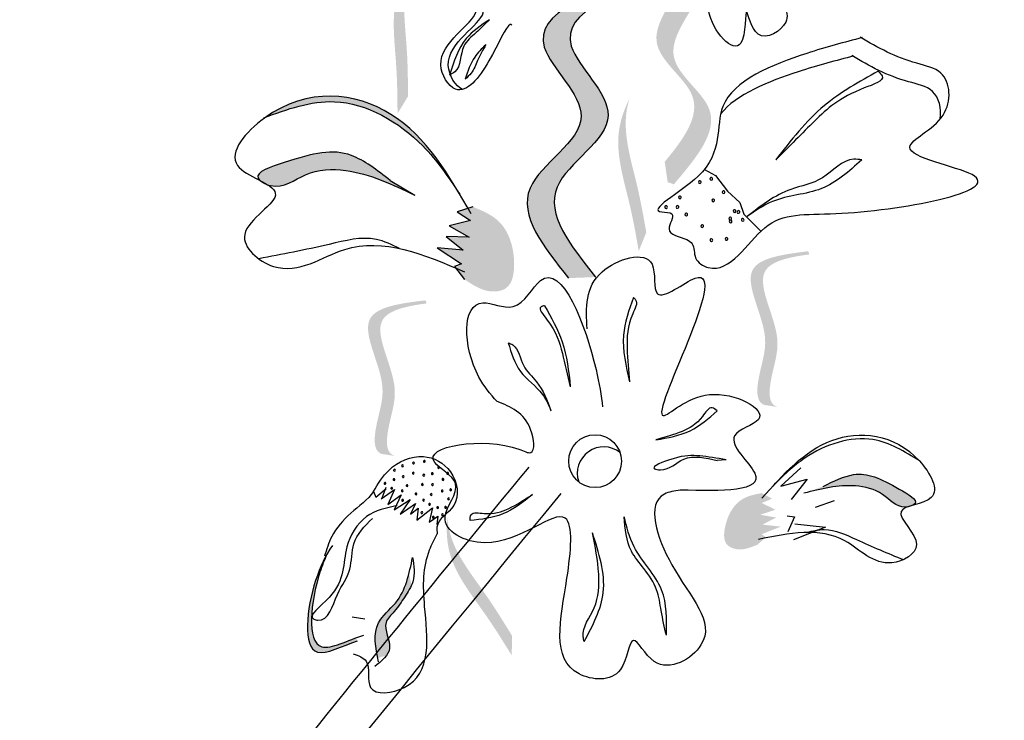
# Model space of a CAD drawing. Units: inches. Extents: x 20 to 120, y 20 to 164.
# Drawn here: x 82 to 84, y 107 to 108 of the extents above; entities that cross this region are included whole.
import ezdxf

# ---------------------------------------------------------------- set-up
doc = ezdxf.new("R2010")
doc.units = ezdxf.units.IN
doc.header["$MEASUREMENT"] = 0
doc.layers.add('Z_Pflanzebene', color=7, linetype='Continuous')

# ---------------------------------------------------------------- blocks, each defined once
blk = doc.blocks.new('Z_Lavendel neu 0.3')
at = {"lineweight": 30, "true_color": 0x44a009}
h = blk.add_hatch(color=74, dxfattribs=at)
edge = h.paths.add_edge_path()
edge.add_spline(control_points=[(14.4405, 20.8203), (14.4403, 20.847), (14.4397, 20.9151), (14.4259, 21.011), (14.4557, 21.0655), (14.4685, 21.0834)], knot_values=[0.549592, 0.549592, 0.549592, 0.549592, 1.117331, 1.997312, 2.458846, 2.458846, 2.458846, 2.458846], degree=3, periodic=0)
edge.add_spline(control_points=[(14.4685, 21.0834), (14.4642, 21.0747), (14.4458, 21.0283), (14.4579, 20.9449), (14.4585, 20.8768), (14.4587, 20.8501)], knot_values=[3.19782, 3.19782, 3.19782, 3.19782, 4.05183, 7.578126, 9.853196, 9.853196, 9.853196, 9.853196], degree=3, periodic=0)
edge.add_line((14.4587, 20.8501), (14.4405, 20.8203))
h = blk.add_hatch(color=74, dxfattribs=at)
edge = h.paths.add_edge_path()
edge.add_spline(control_points=[(14.9032, 20.7367), (14.9364, 20.7766), (14.9895, 20.8507), (14.8375, 20.9456), (14.9511, 21.0491), (14.9394, 21.0859), (14.9362, 21.0909)], knot_values=[3.509882, 3.509882, 3.509882, 3.509882, 7.088532, 10.237069, 14.170147, 14.843915, 14.843915, 14.843915, 14.843915], degree=3, periodic=0)
edge.add_spline(control_points=[(14.9362, 21.0909), (14.9569, 21.0807), (14.9983, 21.0423), (14.8668, 20.9227), (15.0256, 20.8235), (14.9575, 20.7431), (14.9192, 20.6979)], knot_values=[2.295062, 2.295062, 2.295062, 2.295062, 4.18365, 8.116728, 11.265265, 15.317095, 15.317095, 15.317095, 15.317095], degree=3, periodic=0)
edge.add_line((14.9192, 20.6979), (14.9083, 20.7013))
edge.add_spline(control_points=[(14.9083, 20.7013), (14.9067, 20.7131), (14.905, 20.7249), (14.9032, 20.7367)], knot_values=[144.751726, 144.751726, 144.751726, 144.751726, 145.762031, 145.762031, 145.762031, 145.762031], degree=3, periodic=0)
h = blk.add_hatch(color=74, dxfattribs=at)
edge = h.paths.add_edge_path()
edge.add_spline(control_points=[(14.7368, 20.5353), (14.6934, 20.5895), (14.6109, 20.6922), (14.8194, 20.8042), (14.6153, 20.9742), (14.7786, 21.0313), (14.8809, 21.0671)], knot_values=[0, 0, 0, 0, 1.189658, 2.257664, 3.212729, 4.815743, 4.815743, 4.815743, 4.815743], degree=3, periodic=0)
edge.add_line((14.8809, 21.0671), (14.9277, 21.069))
edge.add_spline(control_points=[(14.9277, 21.069), (14.8254, 21.0333), (14.6621, 20.9762), (14.8662, 20.8062), (14.6577, 20.6942), (14.7402, 20.5914), (14.7836, 20.5373)], knot_values=[0, 0, 0, 0, 1.603014, 2.558079, 3.626085, 4.815743, 4.815743, 4.815743, 4.815743], degree=3, periodic=0)
edge.add_line((14.7836, 20.5373), (14.7368, 20.5353))
at = {"lineweight": 30}
h = blk.add_hatch(color=85, dxfattribs=at)
edge = h.paths.add_edge_path()
edge.add_spline(control_points=[(14.5475, 20.6817), (14.5284, 20.7103), (14.4776, 20.786), (14.347, 20.8617), (14.252, 20.8286), (14.2126, 20.8143)], knot_values=[0.010797, 0.010797, 0.010797, 0.010797, 0.300318, 0.777703, 1.116421, 1.116421, 1.116421, 1.116421], degree=3, periodic=0)
edge.add_spline(control_points=[(14.2126, 20.8143), (14.2866, 20.8666), (14.438, 20.8477), (14.5151, 20.7361), (14.5475, 20.6817)], knot_values=[0.108695, 0.108695, 0.108695, 0.108695, 0.712601, 1.220837, 1.220837, 1.220837, 1.220837], degree=3, periodic=0)
at = {"lineweight": 30, "true_color": 0x44a009}
h = blk.add_hatch(color=74, dxfattribs=at)
edge = h.paths.add_edge_path()
edge.add_spline(control_points=[(14.8583, 20.5823), (14.8536, 20.6087), (14.8418, 20.6757), (14.8122, 20.768), (14.8326, 20.8267), (14.8423, 20.8465)], knot_values=[0.549592, 0.549592, 0.549592, 0.549592, 1.117331, 1.997312, 2.458846, 2.458846, 2.458846, 2.458846], degree=3, periodic=0)
edge.add_spline(control_points=[(14.8423, 20.8465), (14.8394, 20.8371), (14.829, 20.7883), (14.8548, 20.7081), (14.8666, 20.641), (14.8713, 20.6147)], knot_values=[3.19782, 3.19782, 3.19782, 3.19782, 4.05183, 7.578126, 9.853196, 9.853196, 9.853196, 9.853196], degree=3, periodic=0)
edge.add_line((14.8713, 20.6147), (14.8583, 20.5823))
h = blk.add_hatch(color=74, dxfattribs=at)
edge = h.paths.add_edge_path()
edge.add_spline(control_points=[(14.2034, 20.7036), (14.2015, 20.7052), (14.1901, 20.7177), (14.2813, 20.7485), (14.3498, 20.765), (14.4052, 20.722), (14.4276, 20.7046)], knot_values=[0, 0, 0, 0, 0.021073, 0.16697, 0.493177, 0.715318, 0.715318, 0.715318, 0.715318], degree=3, periodic=0)
edge.add_line((14.4276, 20.7046), (14.4703, 20.679))
edge.add_spline(control_points=[(14.4703, 20.679), (14.4317, 20.6975), (14.3718, 20.7262), (14.281, 20.7231), (14.2421, 20.6885), (14.2165, 20.6967), (14.2144, 20.6975)], knot_values=[0.747532, 0.747532, 0.747532, 0.747532, 1.101384, 1.29572, 1.472665, 1.488766, 1.488766, 1.488766, 1.488766], degree=3, periodic=0)
edge.add_spline(control_points=[(14.2144, 20.6975), (14.2111, 20.6996), (14.2073, 20.7016), (14.2034, 20.7036)], knot_values=[1.612387, 1.612387, 1.612387, 1.612387, 1.643879, 1.643879, 1.643879, 1.643879], degree=3, periodic=0)
h = blk.add_hatch(color=74, dxfattribs=at)
edge = h.paths.add_edge_path()
edge.add_spline(control_points=[(14.5711, 20.6587), (14.5862, 20.6525), (14.6276, 20.6353), (14.6473, 20.5749), (14.6382, 20.5167), (14.5937, 20.5082), (14.5716, 20.5231), (14.5566, 20.5331)], knot_values=[0, 0, 0, 0, 0.161114, 0.441427, 0.586891, 0.672069, 0.848925, 0.848925, 0.848925, 0.848925], degree=3, periodic=0)
edge.add_line((14.5566, 20.5331), (14.5393, 20.5554))
edge.add_line((14.5393, 20.5554), (14.5512, 20.5602))
edge.add_line((14.5512, 20.5602), (14.5091, 20.5879))
edge.add_line((14.5091, 20.5879), (14.5542, 20.5837))
edge.add_line((14.5542, 20.5837), (14.5249, 20.6074))
edge.add_line((14.5249, 20.6074), (14.5643, 20.6061))
edge.add_line((14.5643, 20.6061), (14.5301, 20.6257))
edge.add_line((14.5301, 20.6257), (14.5666, 20.6349))
edge.add_line((14.5666, 20.6349), (14.5436, 20.6503))
edge.add_line((14.5436, 20.6503), (14.5711, 20.6587))
h = blk.add_hatch(color=74, dxfattribs=at)
edge = h.paths.add_edge_path()
edge.add_spline(control_points=[(15.098, 20.3123), (15.0937, 20.3141), (15.083, 20.3225), (15.0868, 20.3724), (15.1148, 20.4377), (15.0408, 20.5557), (15.1178, 20.5715), (15.1533, 20.5764)], knot_values=[0.560734, 0.560734, 0.560734, 0.560734, 1.190913, 2.562758, 5.447101, 10.10323, 13.468903, 13.468903, 13.468903, 13.468903], degree=3, periodic=0)
edge.add_spline(control_points=[(15.1533, 20.5764), (15.1531, 20.5778), (15.1528, 20.5792), (15.1525, 20.5806)], knot_values=[18.947861, 18.947861, 18.947861, 18.947861, 19.178659, 19.178659, 19.178659, 19.178659], degree=3, periodic=0)
edge.add_line((15.1525, 20.5806), (15.15, 20.5817))
edge.add_spline(control_points=[(15.15, 20.5817), (15.1079, 20.5763), (15.0158, 20.5647), (15.0935, 20.4407), (15.0655, 20.3753), (15.0618, 20.3261), (15.0718, 20.3176), (15.0754, 20.3158)], knot_values=[0, 0, 0, 0, 6.05927, 13.244655, 17.695802, 19.812847, 20.683744, 20.683744, 20.683744, 20.683744], degree=3, periodic=0)
edge.add_spline(control_points=[(15.0754, 20.3158), (15.0829, 20.3149), (15.0904, 20.3137), (15.098, 20.3123)], knot_values=[3.688703, 3.688703, 3.688703, 3.688703, 4.546623, 4.546623, 4.546623, 4.546623], degree=3, periodic=0)
h = blk.add_hatch(color=74, dxfattribs=at)
edge = h.paths.add_edge_path()
edge.add_spline(control_points=[(14.4353, 20.2275), (14.4311, 20.2293), (14.4203, 20.2377), (14.4241, 20.2876), (14.4521, 20.3529), (14.3781, 20.4709), (14.4551, 20.4867), (14.4906, 20.4916)], knot_values=[0.560734, 0.560734, 0.560734, 0.560734, 1.190913, 2.562758, 5.447101, 10.10323, 13.468903, 13.468903, 13.468903, 13.468903], degree=3, periodic=0)
edge.add_spline(control_points=[(14.4906, 20.4916), (14.4904, 20.493), (14.4901, 20.4944), (14.4898, 20.4958)], knot_values=[18.947861, 18.947861, 18.947861, 18.947861, 19.178659, 19.178659, 19.178659, 19.178659], degree=3, periodic=0)
edge.add_line((14.4898, 20.4958), (14.4873, 20.4968))
edge.add_spline(control_points=[(14.4873, 20.4968), (14.4452, 20.4915), (14.3531, 20.4799), (14.4308, 20.3559), (14.4029, 20.2905), (14.3991, 20.2413), (14.4091, 20.2328), (14.4128, 20.231)], knot_values=[0, 0, 0, 0, 6.05927, 13.244655, 17.695802, 19.812847, 20.683744, 20.683744, 20.683744, 20.683744], degree=3, periodic=0)
edge.add_spline(control_points=[(14.4128, 20.231), (14.4202, 20.2301), (14.4277, 20.2289), (14.4353, 20.2275)], knot_values=[3.688703, 3.688703, 3.688703, 3.688703, 4.546623, 4.546623, 4.546623, 4.546623], degree=3, periodic=0)
h = blk.add_hatch(color=74, dxfattribs=at)
edge = h.paths.add_edge_path()
edge.add_spline(control_points=[(15.1775, 20.1748), (15.1956, 20.1838), (15.2402, 20.2058), (15.2854, 20.1846), (15.3445, 20.1503), (15.3347, 20.1432), (15.3332, 20.1424)], knot_values=[0, 0, 0, 0, 0.402957, 0.994686, 1.259338, 1.297564, 1.297564, 1.297564, 1.297564], degree=3, periodic=0)
edge.add_spline(control_points=[(15.3332, 20.1424), (15.3302, 20.1415), (15.3273, 20.1406), (15.3247, 20.1397)], knot_values=[2.924816, 2.924816, 2.924816, 2.924816, 2.98194, 2.98194, 2.98194, 2.98194], degree=3, periodic=0)
edge.add_spline(control_points=[(15.3247, 20.1397), (15.3232, 20.1394), (15.3042, 20.1373), (15.282, 20.1669), (15.2194, 20.1819), (15.1737, 20.1705), (15.1442, 20.1631)], knot_values=[1.355997, 1.355997, 1.355997, 1.355997, 1.385203, 1.706177, 2.058696, 2.700571, 2.700571, 2.700571, 2.700571], degree=3, periodic=0)
edge.add_line((15.1442, 20.1631), (15.1775, 20.1748))
h = blk.add_hatch(color=74, dxfattribs=at)
edge = h.paths.add_edge_path()
edge.add_spline(control_points=[(15.0635, 20.0739), (15.0517, 20.069), (15.0342, 20.0619), (15.0045, 20.0741), (15.0064, 20.1159), (15.0287, 20.155), (15.0598, 20.1611), (15.0712, 20.1633)], knot_values=[0, 0, 0, 0, 0.263378, 0.390226, 0.606853, 1.0243, 1.264234, 1.264234, 1.264234, 1.264234], degree=3, periodic=0)
edge.add_line((15.0712, 20.1633), (15.0892, 20.1536))
edge.add_line((15.0892, 20.1536), (15.071, 20.1461))
edge.add_line((15.071, 20.1461), (15.0951, 20.1346))
edge.add_line((15.0951, 20.1346), (15.0685, 20.1258))
edge.add_line((15.0685, 20.1258), (15.0961, 20.121))
edge.add_line((15.0961, 20.121), (15.0724, 20.1087))
edge.add_line((15.0724, 20.1087), (15.1043, 20.1053))
edge.add_line((15.1043, 20.1053), (15.0711, 20.092))
edge.add_line((15.0711, 20.092), (15.0787, 20.0869))
edge.add_line((15.0787, 20.0869), (15.0635, 20.0739))
h = blk.add_hatch(color=74, dxfattribs=at)
edge = h.paths.add_edge_path()
edge.add_spline(control_points=[(14.6384, 19.882), (14.6244, 19.9047), (14.5887, 19.9628), (14.5273, 20.0377), (14.5247, 20.0998), (14.5265, 20.1218)], knot_values=[0.549592, 0.549592, 0.549592, 0.549592, 1.117331, 1.997312, 2.458846, 2.458846, 2.458846, 2.458846], degree=3, periodic=0)
edge.add_spline(control_points=[(14.5265, 20.1218), (14.5273, 20.112), (14.5355, 20.0628), (14.5889, 19.9977), (14.6245, 19.9396), (14.6385, 19.9169)], knot_values=[3.19782, 3.19782, 3.19782, 3.19782, 4.05183, 7.578126, 9.853196, 9.853196, 9.853196, 9.853196], degree=3, periodic=0)
edge.add_line((14.6385, 19.9169), (14.6384, 19.882))
h = blk.add_hatch(color=74, dxfattribs=at)
edge = h.paths.add_edge_path()
edge.add_spline(control_points=[(14.3714, 19.9073), (14.3447, 19.8994), (14.2708, 19.8559), (14.2857, 19.9875), (14.3106, 20.044), (14.3181, 20.0571)], knot_values=[0.885816, 0.885816, 0.885816, 0.885816, 1.264194, 1.901884, 2.127969, 2.127969, 2.127969, 2.127969], degree=3, periodic=0)
edge.add_spline(control_points=[(14.3181, 20.0571), (14.3137, 20.0478), (14.2917, 19.9915), (14.278, 19.8705), (14.3454, 19.9043), (14.3687, 19.9129)], knot_values=[0.972027, 0.972027, 0.972027, 0.972027, 1.111901, 1.749592, 2.06759, 2.06759, 2.06759, 2.06759], degree=3, periodic=0)
edge.add_spline(control_points=[(14.3687, 19.9129), (14.3689, 19.9106), (14.3698, 19.9088), (14.3714, 19.9073)], knot_values=[1.577532, 1.577532, 1.577532, 1.577532, 1.655777, 1.655777, 1.655777, 1.655777], degree=3, periodic=0)
h = blk.add_hatch(color=74, dxfattribs=at)
edge = h.paths.add_edge_path()
edge.add_spline(control_points=[(14.4064, 19.8777), (14.4019, 19.8999), (14.396, 19.9377), (14.4436, 19.9736), (14.4555, 20.0053), (14.4603, 20.0238)], knot_values=[0.028446, 0.028446, 0.028446, 0.028446, 0.325897, 0.545492, 0.818266, 0.818266, 0.818266, 0.818266], degree=3, periodic=0)
edge.add_spline(control_points=[(14.4603, 20.0238), (14.4617, 20.0172), (14.4633, 20.0106), (14.4648, 20.004)], knot_values=[0.524979, 0.524979, 0.524979, 0.524979, 0.623469, 0.623469, 0.623469, 0.623469], degree=3, periodic=0)
edge.add_spline(control_points=[(14.4648, 20.004), (14.4617, 19.9969), (14.4513, 19.9813), (14.4379, 19.96), (14.4104, 19.9354), (14.4326, 19.9022), (14.4238, 19.885), (14.4202, 19.8806)], knot_values=[0.23561, 0.23561, 0.23561, 0.23561, 0.348725, 0.498875, 0.614681, 0.831441, 0.914602, 0.914602, 0.914602, 0.914602], degree=3, periodic=0)
edge.add_spline(control_points=[(14.4202, 19.8806), (14.4199, 19.8806), (14.4154, 19.8812), (14.4107, 19.8796), (14.4064, 19.8777)], knot_values=[1.30495, 1.30495, 1.30495, 1.30495, 1.309836, 1.374176, 1.374176, 1.374176, 1.374176], degree=3, periodic=0)
at = {"color": 74, "lineweight": 30, "true_color": 0x44a009}
for p, q in [((14.9722, 20.7233), (14.991, 20.7131)), ((14.4276, 20.7046), (14.4703, 20.679)), ((14.991, 20.7131), (15.012, 20.6858)), ((15.012, 20.6858), (15.0335, 20.6664)), ((14.5711, 20.6587), (14.5436, 20.6503)), ((14.5436, 20.6503), (14.5666, 20.6349)), ((15.0335, 20.6664), (15.0402, 20.6459)), ((14.5666, 20.6349), (14.5301, 20.6257)), ((15.0402, 20.6459), (15.0694, 20.6165)), ((14.5301, 20.6257), (14.5643, 20.6061)), ((14.5643, 20.6061), (14.5249, 20.6074)), ((14.5249, 20.6074), (14.5542, 20.5837)), ((14.5542, 20.5837), (14.5091, 20.5879)), ((14.5091, 20.5879), (14.5512, 20.5602)), ((14.5512, 20.5602), (14.5393, 20.5554)), ((14.5393, 20.5554), (14.5566, 20.5331)), ((15.0096, 20.2211), (14.9942, 20.2195)), ((15.1388, 20.2071), (15.1045, 20.1753)), ((14.4202, 20.1732), (14.4132, 20.1544)), ((15.1045, 20.1753), (15.1497, 20.1873)), ((15.1497, 20.1873), (15.1222, 20.1521)), ((14.3987, 20.1659), (14.403, 20.1565)), ((14.403, 20.1565), (14.4207, 20.1712)), ((14.412, 20.1531), (14.4351, 20.1697)), ((14.4351, 20.1697), (14.4238, 20.1434)), ((14.4238, 20.1434), (14.4469, 20.16)), ((14.4469, 20.16), (14.4347, 20.1346)), ((14.4347, 20.1346), (14.4623, 20.1522)), ((14.4623, 20.1522), (14.4448, 20.1267)), ((14.4448, 20.1267), (14.4714, 20.1451)), ((14.4714, 20.1451), (14.4627, 20.127)), ((15.1969, 20.15), (15.1635, 20.1383)), ((14.4627, 20.127), (14.476, 20.1371)), ((14.4737, 20.1164), (14.5012, 20.1375)), ((14.476, 20.1371), (14.4737, 20.1164)), ((14.5012, 20.1375), (14.4953, 20.1132)), ((14.4953, 20.1132), (14.5104, 20.1233)), ((14.5104, 20.1233), (14.5088, 20.1089)), ((15.1153, 20.124), (15.1281, 20.122)), ((15.1281, 20.122), (15.1162, 20.0963)), ((15.1816, 20.1044), (15.1261, 20.0822)), ((15.1283, 20.1101), (15.1816, 20.1044)), ((14.3619, 19.9491), (14.3838, 19.9459))]:
    blk.add_line(p, q, dxfattribs=at)
blk.add_circle((14.7826, 20.2186), 0.0457, dxfattribs=at)
for centre, radius, start, end in [((14.964, 20.7016), 0.00236, 142.4711, 322.4711), ((14.964, 20.7016), 0.00236, 322.4711, 142.4711), ((14.9839, 20.7071), 0.00236, 142.4711, 322.4711), ((14.9839, 20.7071), 0.00236, 322.4711, 142.4711), ((15.0051, 20.6841), 0.00236, 142.4711, 322.4711), ((15.0051, 20.6841), 0.00236, 322.4711, 142.4711), ((14.9295, 20.675), 0.00236, 142.4711, 322.4711), ((14.9295, 20.675), 0.00236, 322.4711, 142.4711), ((14.9872, 20.6698), 0.00236, 142.4711, 322.4711), ((14.9872, 20.6698), 0.00236, 322.4711, 142.4711), ((14.9055, 20.6584), 0.00236, 142.4711, 322.4711), ((14.9055, 20.6584), 0.00236, 322.4711, 142.4711), ((14.9253, 20.6586), 0.00236, 142.4711, 322.4711), ((14.9253, 20.6586), 0.00236, 322.4711, 142.4711), ((15.0243, 20.6514), 0.00236, 142.4711, 322.4711), ((15.0243, 20.6514), 0.00236, 322.4711, 142.4711), ((15.0309, 20.6499), 0.00236, 142.4711, 322.4711), ((15.0309, 20.6499), 0.00236, 322.4711, 142.4711), ((14.9405, 20.6455), 0.00236, 142.4711, 322.4711), ((14.9405, 20.6455), 0.00236, 322.4711, 142.4711), ((15.0168, 20.6385), 0.00236, 142.4711, 322.4711), ((15.0168, 20.6385), 0.00236, 322.4711, 142.4711), ((15.0173, 20.6335), 0.00236, 142.4711, 322.4711), ((15.0173, 20.6335), 0.00236, 322.4711, 142.4711), ((15.0383, 20.6362), 0.00236, 142.4711, 322.4711), ((15.0383, 20.6362), 0.00236, 322.4711, 142.4711), ((14.9681, 20.6253), 0.00236, 142.4711, 322.4711), ((14.9681, 20.6253), 0.00236, 322.4711, 142.4711), ((14.984, 20.6011), 0.00236, 142.4711, 322.4711), ((14.984, 20.6011), 0.00236, 322.4711, 142.4711), ((15.0102, 20.6032), 0.00236, 142.4711, 322.4711), ((15.0102, 20.6032), 0.00236, 322.4711, 142.4711), ((14.7975, 20.1976), 0.0457, 51.6939, 198.9766), ((14.4491, 20.2105), 0.00155, 53.7191, 233.7191), ((14.4491, 20.2105), 0.00155, 233.7191, 53.7191), ((14.4682, 20.2152), 0.00155, 53.7191, 233.7191), ((14.4682, 20.2152), 0.00155, 233.7191, 53.7191), ((14.487, 20.2182), 0.00155, 53.7191, 233.7191), ((14.487, 20.2182), 0.00155, 233.7191, 53.7191), ((14.5116, 20.2075), 0.00155, 53.7191, 233.7191), ((14.5116, 20.2075), 0.00155, 233.7191, 53.7191), ((14.4352, 20.2029), 0.00155, 53.7191, 233.7191), ((14.4352, 20.2029), 0.00155, 233.7191, 53.7191), ((14.4503, 20.1918), 0.00155, 53.7191, 233.7191), ((14.4503, 20.1918), 0.00155, 233.7191, 53.7191), ((14.4677, 20.1977), 0.00155, 53.7191, 233.7191), ((14.4677, 20.1977), 0.00155, 233.7191, 53.7191), ((14.486, 20.1943), 0.00155, 53.7191, 233.7191), ((14.486, 20.1943), 0.00155, 233.7191, 53.7191), ((14.5007, 20.1969), 0.00155, 53.7191, 233.7191), ((14.5007, 20.1969), 0.00155, 233.7191, 53.7191), ((14.5273, 20.1975), 0.00155, 53.7191, 233.7191), ((14.5273, 20.1975), 0.00155, 233.7191, 53.7191), ((14.4189, 20.1802), 0.00155, 53.7191, 233.7191), ((14.4189, 20.1802), 0.00155, 233.7191, 53.7191), ((14.4305, 20.1717), 0.00155, 53.7191, 233.7191), ((14.4305, 20.1717), 0.00155, 233.7191, 53.7191), ((14.4344, 20.1867), 0.00155, 53.7191, 233.7191), ((14.4344, 20.1867), 0.00155, 233.7191, 53.7191), ((14.457, 20.1763), 0.00155, 53.7191, 233.7191), ((14.457, 20.1763), 0.00155, 233.7191, 53.7191), ((14.4836, 20.1782), 0.00155, 53.7191, 233.7191), ((14.4836, 20.1782), 0.00155, 233.7191, 53.7191), ((14.5011, 20.1778), 0.00155, 53.7191, 233.7191), ((14.5011, 20.1778), 0.00155, 233.7191, 53.7191), ((14.5192, 20.1869), 0.00155, 53.7191, 233.7191), ((14.5192, 20.1869), 0.00155, 233.7191, 53.7191), ((14.4487, 20.1672), 0.00155, 53.7191, 233.7191), ((14.4487, 20.1672), 0.00155, 233.7191, 53.7191), ((14.4724, 20.1619), 0.00155, 53.7191, 233.7191), ((14.4724, 20.1619), 0.00155, 233.7191, 53.7191), ((14.4988, 20.1608), 0.00155, 53.7191, 233.7191), ((14.4988, 20.1608), 0.00155, 233.7191, 53.7191), ((14.5179, 20.1669), 0.00155, 53.7191, 233.7191), ((14.5179, 20.1669), 0.00155, 233.7191, 53.7191), ((14.5326, 20.169), 0.00155, 53.7191, 233.7191), ((14.5326, 20.169), 0.00155, 233.7191, 53.7191), ((14.4493, 20.1507), 0.00155, 53.7191, 233.7191), ((14.4493, 20.1507), 0.00155, 233.7191, 53.7191), ((14.4856, 20.151), 0.00155, 53.7191, 233.7191), ((14.4856, 20.151), 0.00155, 233.7191, 53.7191), ((14.496, 20.1437), 0.00155, 53.7191, 233.7191), ((14.496, 20.1437), 0.00155, 233.7191, 53.7191), ((14.5099, 20.1382), 0.00155, 53.7191, 233.7191), ((14.5099, 20.1382), 0.00155, 233.7191, 53.7191), ((14.5238, 20.1385), 0.00155, 53.7191, 233.7191), ((14.5238, 20.1385), 0.00155, 233.7191, 53.7191), ((14.5288, 20.1533), 0.00155, 53.7191, 233.7191), ((14.5288, 20.1533), 0.00155, 233.7191, 53.7191), ((14.4826, 20.1294), 0.00155, 53.7191, 233.7191), ((14.4826, 20.1294), 0.00155, 233.7191, 53.7191), ((14.5025, 20.1214), 0.00155, 53.7191, 233.7191), ((14.5025, 20.1214), 0.00155, 233.7191, 53.7191), ((14.5184, 20.1257), 0.00155, 53.7191, 233.7191), ((14.5184, 20.1257), 0.00155, 233.7191, 53.7191)]:
    blk.add_arc(centre, radius, start, end, dxfattribs=at)
for points, knots in [([(15.0635, 21.1797), (15.1122, 21.1979), (15.1918, 21.2276), (15.2154, 21.0559), (15.0435, 21.1484), (15.0818, 21.0337), (15.1373, 20.9835), (15.0585, 20.9332), (15.0409, 21.031), (15.0469, 20.8953), (14.9286, 21.0237), (15.0678, 21.1454), (14.949, 21.0942), (14.8615, 21.0815), (14.8834, 21.1887), (15.0749, 21.1361), (14.91, 21.3151), (15.0038, 21.3913), (15.0356, 21.3527), (15.0809, 21.4362), (15.1049, 21.2702), (15.0774, 21.214), (15.0604, 21.1794)], [0, 0, 0, 0, 0.146542, 0.240207, 0.383356, 0.466479, 0.544652, 0.60745, 0.659597, 0.725938, 0.821849, 0.974303, 1.061762, 1.152915, 1.212111, 1.344088, 1.557605, 1.619611, 1.643593, 1.700768, 1.804314, 1.971287, 1.971287, 1.971287, 1.971287]), ([(14.6384, 20.9732), (14.6375, 20.9744), (14.6307, 20.9773), (14.6015, 20.9074), (14.5473, 20.8376), (14.4886, 20.93), (14.663, 21.025), (14.4201, 21.0394), (14.4347, 21.1594), (14.4844, 21.1537), (14.4592, 21.2452), (14.5916, 21.1423), (14.6108, 21.0829), (14.6226, 21.0461)], [4.02713, 4.02713, 4.02713, 4.02713, 4.091095, 4.458336, 4.841085, 5.089649, 5.643821, 6.540377, 6.80074, 6.90144, 7.141517, 7.576309, 8.277425, 8.277425, 8.277425, 8.277425]), ([(14.5532, 20.8619), (14.5408, 20.8673), (14.5021, 20.9293), (14.6759, 21.024), (14.433, 21.0385), (14.4477, 21.1585), (14.4973, 21.1528), (14.4842, 21.2003), (14.4918, 21.2099), (14.4939, 21.2109)], [4.846162, 4.846162, 4.846162, 4.846162, 5.089649, 5.643821, 6.540377, 6.80074, 6.90144, 7.141517, 7.203008, 7.203008, 7.203008, 7.203008]), ([(14.8809, 21.0671), (14.7786, 21.0313), (14.6153, 20.9742), (14.8194, 20.8042), (14.6109, 20.6922), (14.6934, 20.5895), (14.7368, 20.5353)], [0, 0, 0, 0, 0.2748681, 0.4386327, 0.6217632, 0.8257534, 0.8257534, 0.8257534, 0.8257534]), ([(14.9277, 21.069), (14.8254, 21.0333), (14.6621, 20.9762), (14.8662, 20.8062), (14.6577, 20.6942), (14.7402, 20.5914), (14.7836, 20.5373)], [0, 0, 0, 0, 0.2748681, 0.4386327, 0.6217632, 0.8257534, 0.8257534, 0.8257534, 0.8257534]), ([(14.5998, 20.9826), (14.5923, 20.9751), (14.5774, 20.96), (14.547, 20.9362), (14.5514, 20.8975), (14.5338, 20.8885), (14.5306, 20.8869)], [0, 0, 0, 0, 0.0386361, 0.0770903, 0.1336983, 0.1462695, 0.1462695, 0.1462695, 0.1462695]), ([(14.5998, 20.9826), (14.585, 20.9729), (14.5504, 20.9499), (14.5378, 20.9099), (14.5306, 20.8869)], [0, 0, 0, 0, 0.0621141, 0.1460284, 0.1460284, 0.1460284, 0.1460284]), ([(15.2453, 20.9516), (15.2145, 20.9438), (15.1291, 20.921), (14.9704, 20.8572), (15.016, 20.7247), (14.8594, 20.647), (14.9264, 20.6504), (14.8977, 20.6111), (14.9352, 20.6071), (14.9558, 20.5931), (14.9517, 20.5671), (15.0106, 20.5307), (15.0752, 20.6538), (15.2134, 20.6354), (15.5795, 20.7), (15.2709, 20.7522), (15.4038, 20.8056), (15.3966, 20.8948), (15.3168, 20.9103), (15.2719, 20.934), (15.2417, 20.9525)], [0.060767, 0.060767, 0.060767, 0.060767, 0.375505, 0.921862, 1.329491, 1.607338, 1.663334, 1.747289, 1.860687, 1.898255, 1.978418, 2.066078, 2.446066, 2.845256, 3.623815, 3.997392, 4.250465, 4.481275, 4.62405, 4.965032, 4.965032, 4.965032, 4.965032]), ([(14.5933, 20.9391), (14.5884, 20.9303), (14.5794, 20.9143), (14.5711, 20.8919), (14.5614, 20.8831), (14.5578, 20.8798)], [0, 0, 0, 0, 0.03665244, 0.0665496, 0.08382829, 0.08382829, 0.08382829, 0.08382829]), ([(14.5933, 20.9391), (14.5864, 20.9324), (14.5693, 20.916), (14.5621, 20.8933), (14.5578, 20.8798)], [0, 0, 0, 0, 0.03448117, 0.08436319, 0.08436319, 0.08436319, 0.08436319]), ([(15.2307, 20.9198), (15.2, 20.9119), (15.1225, 20.8913), (15.0266, 20.8537), (15, 20.8192)], [0.0607671, 0.0607671, 0.0607671, 0.0607671, 0.3755048, 0.8421735, 0.8421735, 0.8421735, 0.8421735]), ([(15.3803, 20.8109), (15.3832, 20.8292), (15.3738, 20.8646), (15.3023, 20.8785), (15.2574, 20.9021), (15.2271, 20.9207)], [4.3251381, 4.3251381, 4.3251381, 4.3251381, 4.4812749, 4.6240504, 4.9650324, 4.9650324, 4.9650324, 4.9650324]), ([(15.2729, 20.8933), (15.2758, 20.8906), (15.2888, 20.8781), (15.212, 20.8542), (15.1671, 20.8123), (15.1186, 20.7633), (15.0955, 20.7399)], [0, 0, 0, 0, 0.0126313, 0.057504, 0.1824025, 0.2964897, 0.2964897, 0.2964897, 0.2964897]), ([(15.2729, 20.8933), (15.2403, 20.8753), (15.1705, 20.8368), (15.1216, 20.7736), (15.0955, 20.7399)], [0, 0, 0, 0, 0.1330597, 0.2850468, 0.2850468, 0.2850468, 0.2850468]), ([(14.5681, 20.6464), (14.5294, 20.7134), (14.4524, 20.8467), (14.2488, 20.8711), (14.121, 20.7233), (14.279, 20.6873), (14.1381, 20.6169), (14.2473, 20.5232), (14.3735, 20.6241), (14.4862, 20.5762), (14.5566, 20.5463)], [0, 0, 0, 0, 0.266515, 0.530637, 0.643866, 0.74172, 0.848866, 0.938382, 1.091109, 1.345262, 1.345262, 1.345262, 1.345262]), ([(14.2088, 20.813), (14.2495, 20.8277), (14.3458, 20.8625), (14.4779, 20.7858), (14.5288, 20.7097), (14.5482, 20.6807)], [0, 0, 0, 0, 0.1509904, 0.3572209, 0.4836511, 0.4836511, 0.4836511, 0.4836511]), ([(14.4276, 20.7046), (14.4052, 20.722), (14.3498, 20.765), (14.2813, 20.7485), (14.1812, 20.7147), (14.2367, 20.6837), (14.281, 20.7231), (14.3718, 20.7262), (14.4317, 20.6975), (14.4703, 20.679)], [0, 0, 0, 0, 0.0959651, 0.2368867, 0.2999141, 0.3298892, 0.4063297, 0.4902829, 0.6431468, 0.6431468, 0.6431468, 0.6431468]), ([(15.2443, 20.7399), (15.2398, 20.7406), (15.2138, 20.7448), (15.1805, 20.7015), (15.1095, 20.6912), (15.07, 20.6606), (15.0461, 20.6421)], [0, 0, 0, 0, 0.0163534, 0.0927712, 0.1629785, 0.2697304, 0.2697304, 0.2697304, 0.2697304]), ([(15.2443, 20.7399), (15.2225, 20.7202), (15.1783, 20.6806), (15.0985, 20.6785), (15.0602, 20.6519), (15.0461, 20.6421)], [0, 0, 0, 0, 0.1030792, 0.2084545, 0.2696743, 0.2696743, 0.2696743, 0.2696743]), ([(14.4441, 20.5865), (14.4309, 20.5932), (14.3925, 20.6116), (14.3069, 20.5891), (14.2402, 20.5764), (14.2, 20.5688)], [0.0150673, 0.0150673, 0.0150673, 0.0150673, 0.1625906, 0.4415753, 0.8641305, 0.8641305, 0.8641305, 0.8641305]), ([(14.7689, 20.4476), (14.7669, 20.4837), (14.7632, 20.551), (14.8981, 20.5934), (14.8749, 20.4762), (15.0616, 20.6327), (14.8243, 20.2056), (14.9733, 20.3652), (15.1091, 20.2937), (14.9909, 20.2644), (15.1145, 20.1642), (15.0023, 20.1668), (14.9301, 20.1685)], [0, 0, 0, 0, 0.122715, 0.22822, 0.290637, 0.375524, 0.669246, 0.775285, 0.889537, 0.949554, 1.037574, 1.196824, 1.196824, 1.196824, 1.196824]), ([(14.613, 20.3217), (14.6008, 20.3344), (14.5529, 20.3964), (14.5516, 20.5211), (14.6503, 20.4679), (14.7116, 20.6002), (14.7788, 20.42), (14.7935, 20.3317), (14.7957, 20.3124)], [15.074505, 15.074505, 15.074505, 15.074505, 15.438544, 16.685084, 17.198928, 17.830456, 19.586396, 20.141525, 20.141525, 20.141525, 20.141525]), ([(14.8489, 20.5018), (14.8413, 20.4801), (14.8245, 20.4324), (14.836, 20.3829), (14.8423, 20.3559)], [0, 0, 0, 0, 0.0813697, 0.1790066, 0.1790066, 0.1790066, 0.1790066]), ([(14.8489, 20.5018), (14.8504, 20.5005), (14.8583, 20.4936), (14.8385, 20.4596), (14.8368, 20.4152), (14.8405, 20.3752), (14.8423, 20.3559)], [0, 0, 0, 0, 0.0066986, 0.0363058, 0.1101996, 0.1792326, 0.1792326, 0.1792326, 0.1792326]), ([(14.6952, 20.4877), (14.6928, 20.4872), (14.6817, 20.4848), (14.7149, 20.4467), (14.7252, 20.4095), (14.735, 20.3673), (14.7397, 20.3472)], [0, 0, 0, 0, 0.0079364, 0.0361304, 0.1146054, 0.1862876, 0.1862876, 0.1862876, 0.1862876]), ([(14.6952, 20.4877), (14.7067, 20.4674), (14.7314, 20.4237), (14.7368, 20.3738), (14.7397, 20.3472)], [0, 0, 0, 0, 0.0836028, 0.1790978, 0.1790978, 0.1790978, 0.1790978]), ([(14.6323, 20.4235), (14.635, 20.4224), (14.6502, 20.4161), (14.6538, 20.3819), (14.6884, 20.3531), (14.6995, 20.3237), (14.7062, 20.3059)], [0, 0, 0, 0, 0.010275, 0.0582891, 0.1024011, 0.1694744, 0.1694744, 0.1694744, 0.1694744]), ([(14.6323, 20.4235), (14.6375, 20.4058), (14.6481, 20.37), (14.6901, 20.3427), (14.7019, 20.3158), (14.7062, 20.3059)], [0, 0, 0, 0, 0.0647657, 0.1309741, 0.1694391, 0.1694391, 0.1694391, 0.1694391]), ([(14.9301, 20.1685), (14.9201, 20.167), (14.8664, 20.1586), (14.9106, 20.0165), (15.0175, 19.9171), (14.8894, 19.8393), (14.8433, 19.9372), (14.8361, 19.8329), (14.6981, 19.8477), (14.7334, 19.9846), (14.7519, 20.1763), (14.6206, 20.0436), (14.4945, 20.111), (14.5644, 20.1808), (14.4446, 20.2395), (14.6072, 20.2638), (14.6808, 20.2245), (14.6722, 20.2984), (14.6364, 20.3125), (14.613, 20.3217)], [0, 0, 0, 0, 0.033875, 0.182276, 0.359925, 0.463339, 0.524662, 0.59118, 0.677413, 0.87853, 1.003364, 1.179056, 1.27779, 1.350714, 1.412037, 1.589553, 1.615349, 1.66346, 1.754327, 1.754327, 1.754327, 1.754327]), ([(14.9939, 20.3056), (14.991, 20.3081), (14.9816, 20.316), (14.9639, 20.2857), (14.9336, 20.2681), (14.9036, 20.2599), (14.8879, 20.2556)], [0, 0, 0, 0, 0.0122929, 0.0393286, 0.0919546, 0.1494229, 0.1494229, 0.1494229, 0.1494229]), ([(14.8879, 20.2556), (14.9086, 20.259), (14.9487, 20.2657), (14.9792, 20.2926), (14.9939, 20.3056)], [0, 0, 0, 0, 0.074048, 0.1436553, 0.1436553, 0.1436553, 0.1436553]), ([(15.0716, 20.1543), (15.108, 20.1954), (15.1805, 20.2771), (15.3254, 20.2653), (15.3933, 20.1444), (15.2783, 20.1417), (15.3663, 20.0728), (15.2771, 20.0231), (15.2037, 20.1112), (15.1186, 20.0939), (15.0654, 20.0831)], [0, 0, 0, 0, 0.189083, 0.3764691, 0.4568014, 0.5262253, 0.6022415, 0.6657502, 0.7741046, 0.9544179, 0.9544179, 0.9544179, 0.9544179]), ([(15.345, 20.2191), (15.3188, 20.2351), (15.2568, 20.273), (15.154, 20.2384), (15.1079, 20.1927), (15.0903, 20.1753)], [0, 0, 0, 0, 0.1071226, 0.2534361, 0.343134, 0.343134, 0.343134, 0.343134]), ([(14.3987, 20.1659), (14.4066, 20.1792), (14.4254, 20.2109), (14.4824, 20.2366), (14.5402, 20.2054), (14.5521, 20.139), (14.5058, 20.1169), (14.5088, 20.0967), (14.5093, 20.0926)], [0, 0, 0, 0, 0.0554671, 0.1323276, 0.1970845, 0.2678956, 0.3247319, 0.3389592, 0.3389592, 0.3389592, 0.3389592]), ([(15.0096, 20.2211), (14.9935, 20.2237), (14.9614, 20.2289), (14.9296, 20.2291), (14.8724, 20.2068), (14.9101, 20.2006), (14.9372, 20.233), (14.9736, 20.2244), (14.9942, 20.2195)], [0, 0, 0, 0, 0.055733, 0.1114941, 0.1554223, 0.167723, 0.221153, 0.2911687, 0.2911687, 0.2911687, 0.2911687]), ([(11.8125, 12.8605), (11.902, 13.0408), (11.9913, 13.2206), (12.2488, 13.7621), (12.4063, 14.1255), (12.601, 14.7449), (12.6583, 14.9954), (12.7389, 15.5101), (12.7646, 15.773), (12.8377, 16.5649), (12.8807, 17.0971), (13.1776, 18.099), (13.4303, 18.5601), (14.0154, 19.4156), (14.3425, 19.8127), (14.6683, 20.2083)], [0, 0, 0, 0, 0.828585, 0.828585, 2.485755, 2.485755, 3.576096, 3.576096, 4.666437, 4.666437, 6.84712, 6.84712, 9.027803, 9.027803, 11.082407, 11.082407, 11.082407, 11.082407]), ([(15.1775, 20.1748), (15.1956, 20.1838), (15.2402, 20.2058), (15.2854, 20.1846), (15.3502, 20.1469), (15.3072, 20.1333), (15.282, 20.1669), (15.2194, 20.1819), (15.1737, 20.1705), (15.1442, 20.1631)], [0, 0, 0, 0, 0.068084, 0.168063, 0.2127789, 0.2340452, 0.2882771, 0.347839, 0.4562908, 0.4562908, 0.4562908, 0.4562908]), ([(14.3988, 20.166), (14.3891, 20.1515), (14.3581, 20.1303), (14.3264, 20.094), (14.3175, 20.0657), (14.3139, 20.0541)], [0.1844735, 0.1844735, 0.1844735, 0.1844735, 0.4465842, 0.6993782, 0.8743241, 0.8743241, 0.8743241, 0.8743241]), ([(14.5661, 20.1156), (14.5663, 20.1195), (14.5667, 20.1318), (14.601, 20.1246), (14.6344, 20.1352), (14.6606, 20.152), (14.6743, 20.1608)], [0, 0, 0, 0, 0.0122929, 0.0393286, 0.0919546, 0.1494229, 0.1494229, 0.1494229, 0.1494229]), ([(14.6743, 20.1608), (14.6579, 20.1477), (14.626, 20.1225), (14.5857, 20.1179), (14.5661, 20.1156)], [0, 0, 0, 0, 0.074048, 0.1436553, 0.1436553, 0.1436553, 0.1436553]), ([(14.4401, 20.1417), (14.421, 20.1377), (14.3808, 20.1292), (14.3407, 20.059), (14.3544, 20.0006), (14.2806, 19.9484), (14.3207, 19.9384), (14.3331, 19.9913), (14.3626, 20.0274), (14.3592, 20.0818), (14.3837, 20.1062), (14.3971, 20.1196)], [0, 0, 0, 0, 0.068292, 0.143388, 0.2551758, 0.3102667, 0.3184991, 0.3858237, 0.4449295, 0.4982858, 0.5640635, 0.5640635, 0.5640635, 0.5640635]), ([(14.906, 19.9172), (14.9028, 19.9313), (14.897, 19.9573), (14.8913, 19.9988), (14.8688, 20.0316), (14.8375, 20.0678), (14.8346, 20.1014), (14.8328, 20.1223)], [0, 0, 0, 0, 0.0524061, 0.0965977, 0.1487286, 0.1933453, 0.2663305, 0.2663305, 0.2663305, 0.2663305]), ([(14.906, 19.9172), (14.9066, 19.9446), (14.9081, 20.0028), (14.8492, 20.0578), (14.8373, 20.1045), (14.8328, 20.1223)], [0, 0, 0, 0, 0.0952272, 0.2017104, 0.2675591, 0.2675591, 0.2675591, 0.2675591]), ([(14.3639, 19.8852), (14.3728, 19.882), (14.3975, 19.873), (14.3786, 19.8098), (14.506, 19.8262), (14.4849, 19.9563), (14.4841, 20.0451), (14.5045, 20.0835), (14.5093, 20.0926)], [0, 0, 0, 0, 0.0308727, 0.0860195, 0.156291, 0.3305691, 0.4491335, 0.4858999, 0.4858999, 0.4858999, 0.4858999]), ([(14.7638, 19.9063), (14.7631, 19.9091), (14.758, 19.9294), (14.7883, 19.9652), (14.7913, 20.028), (14.7827, 20.071), (14.778, 20.0947)], [0, 0, 0, 0, 0.0102832, 0.0744766, 0.1457357, 0.23275, 0.23275, 0.23275, 0.23275]), ([(14.7638, 19.9063), (14.7786, 19.9343), (14.8105, 19.9945), (14.7893, 20.0597), (14.778, 20.0947)], [0, 0, 0, 0, 0.1096836, 0.236219, 0.236219, 0.236219, 0.236219]), ([(15.1493, 20.0951), (15.1594, 20.0979), (15.1888, 20.1052), (15.245, 20.0774), (15.2896, 20.0592), (15.3165, 20.0482)], [0.0150673, 0.0150673, 0.0150673, 0.0150673, 0.1625906, 0.4415753, 0.8641305, 0.8641305, 0.8641305, 0.8641305]), ([(14.3277, 20.0724), (14.3161, 20.0557), (14.2869, 19.9974), (14.2708, 19.8559), (14.3447, 19.8994), (14.3714, 19.9073)], [0.793126, 0.793126, 0.793126, 0.793126, 1.111901, 1.749592, 2.127969, 2.127969, 2.127969, 2.127969]), ([(14.3181, 20.0571), (14.3137, 20.0478), (14.2917, 19.9915), (14.2773, 19.8638), (14.3542, 19.9092), (14.3821, 19.9173)], [0.972027, 0.972027, 0.972027, 0.972027, 1.111901, 1.749592, 2.127969, 2.127969, 2.127969, 2.127969]), ([(14.4077, 19.8714), (14.4027, 19.8957), (14.3943, 19.9364), (14.4519, 19.9798), (14.4608, 20.0236), (14.4666, 20.0521)], [0, 0, 0, 0, 0.080951, 0.1354973, 0.2372232, 0.2372232, 0.2372232, 0.2372232]), ([(14.4666, 20.0521), (14.4687, 20.0375), (14.4724, 20.0128), (14.4523, 19.983), (14.4379, 19.96), (14.4104, 19.9354), (14.4388, 19.8929), (14.4132, 19.8727), (14.4009, 19.863)], [0, 0, 0, 0, 0.0510122, 0.0866214, 0.123918, 0.1526835, 0.2065254, 0.2561601, 0.2561601, 0.2561601, 0.2561601])]:
    blk.add_open_spline(points, degree=3, knots=knots, dxfattribs=at)
blk.add_spline([(11.8771, 12.8285), (12.7, 14.8731), (13.1004, 17.5845), (14.724, 20.1625)], degree=3, dxfattribs=at)

msp = doc.modelspace()

# ---------------------------------------------------------------- block references
at = {"layer": 'Z_Pflanzebene', "color": 74, "true_color": 0x44a009}
msp.add_blockref('Z_Lavendel neu 0.3', (68.3639, 86.8803), dxfattribs=at)

doc.saveas('drawing.dxf')
